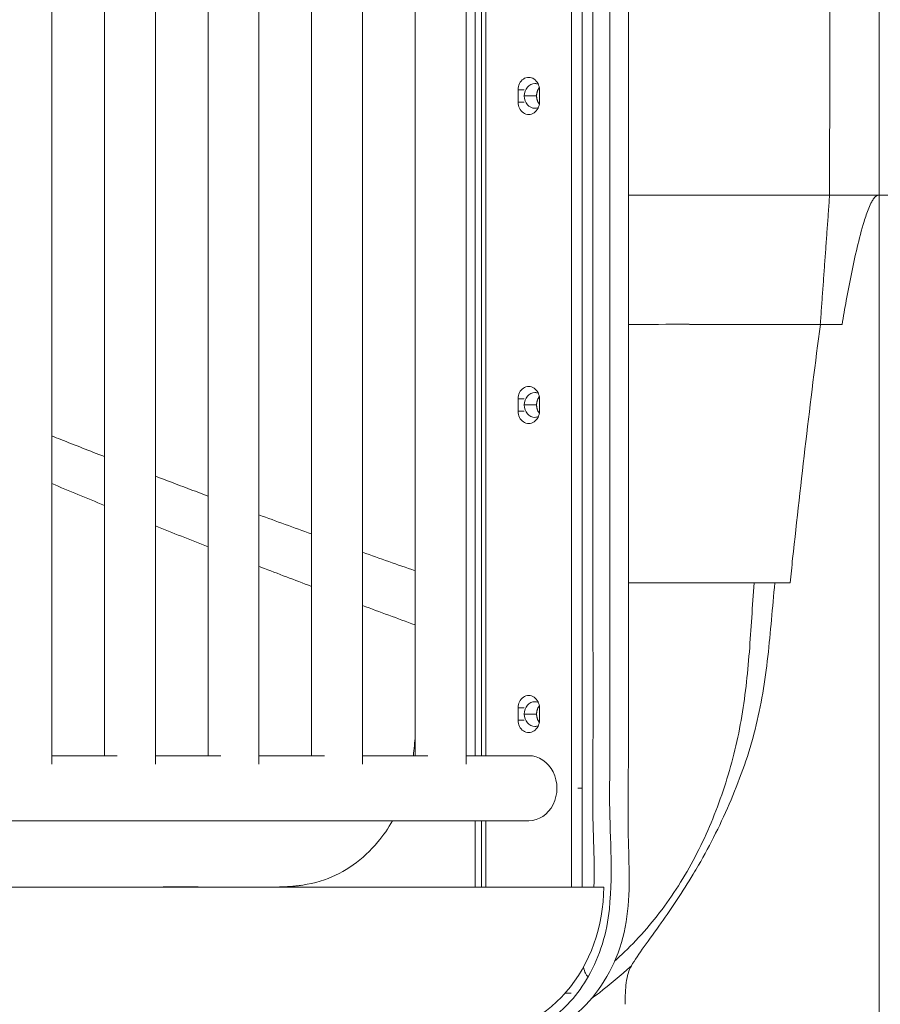
# Model space of a CAD drawing. Extents: x 0 to 25200, y -35640 to 17820.
# Drawn here: x 10106 to 10547, y 4954 to 5460 of the extents above; entities that cross this region are included whole.
import ezdxf

# ---------------------------------------------------------------- set-up
doc = ezdxf.new("R2010")
doc.units = 0
doc.header["$MEASUREMENT"] = 0
doc.header["$PDMODE"] = 1
doc.layers.get('0').update_dxf_attribs({"linetype": 'CONTINUOUS'})
doc.layers.get('DefPoints').update_dxf_attribs({"linetype": 'CONTINUOUS'})
for name, color, linetype, lineweight in [('FRAM3', 1, 'CONTINUOUS', 50), ('外形線', 7, 'CONTINUOUS', 18), ('寸法線', 3, 'CONTINUOUS', 18)]:
    doc.layers.add(name, color=color, linetype=linetype, lineweight=lineweight)
doc.styles.get("Standard").update_dxf_attribs({"font": 'TXT.SHX', "bigfont": 'bigfont.shx'})
doc.dimstyles.new('60ベース', dxfattribs={"dimscale": 60, "dimtxt": 3, "dimasz": 3, "dimexe": 0, "dimexo": 1, "dimgap": 1, "dimtad": 3, "dimdec": 1, "dimdsep": 46, "dimtxsty": 'Standard', "dimblk": 'DOTSMALL', "dimcen": 0, "dimclrd": 256, "dimclre": 256, "dimclrt": 7, "dimadec": 3, "dimazin": 2, "dimtfac": 1, "dimtdec": 1, "dimtix": 1, "dimtmove": 2, "dimatfit": 2, "dimldrblk": 'OPEN', "dimfxl": 0, "dimtolj": 1, "dimlwd": -1, "dimlwe": -1, "dimarcsym": 0})

# ---------------------------------------------------------------- blocks, each defined once
blk = doc.blocks.new('_DotSmall')
at = {"layer": 'FRAM3', "color": 0, "const_width": 0.5}
blk.add_lwpolyline([(-0.0625, 0, 1), (0.0625, 0, 1)], format="xyb", close=True, dxfattribs=at)
blk = doc.blocks.new('*D18')
at = {"layer": 'DefPoints', "color": 0}
for p in [(10008.43, 8276.51), (10008.43, 6690.8), (11787.64, 3466.42)]:
    blk.add_point(p, dxfattribs=at)
at = {"layer": '寸法線'}
for p, q in [((10008.43, 6750.8), (10008.43, 8276.51)), ((11787.64, 8276.51), (10008.43, 8276.51)), ((11787.64, 3526.42), (11787.64, 8276.51))]:
    blk.add_line(p, q, dxfattribs=at)
at = {"layer": '寸法線', "xscale": 180, "yscale": 180, "zscale": 180, "rotation": 180}
blk.add_blockref('_DotSmall', (10008.43, 8276.51), dxfattribs=at)
at = {"layer": '寸法線', "xscale": 180, "yscale": 180, "zscale": 180}
blk.add_blockref('_DotSmall', (11787.64, 8276.51), dxfattribs=at)
at = {"layer": '寸法線', "color": 7, "insert": (10898.03, 8426.51), "char_height": 180, "attachment_point": 5}
blk.add_mtext('\\A1;(1779)', dxfattribs=at)
blk = doc.blocks.new('_OPEN')
at = {"color": 0, "linetype": 'ByBlock'}
for p, q in [((-1, 0.1667), (0, 0)), ((0, 0), (-1, -0.1667)), ((0, 0), (-1, 0))]:
    blk.add_line(p, q, dxfattribs=at)
blk = doc.blocks.new('*D19')
at = {"layer": 'DefPoints', "color": 0}
for p in [(5740, 8776.51), (5740, 4226.34), (11787.64, 3466.42)]:
    blk.add_point(p, dxfattribs=at)
at = {"layer": '寸法線'}
for p, q in [((5740, 4286.34), (5740, 8776.51)), ((11787.64, 8776.51), (5740, 8776.51)), ((11787.64, 3526.42), (11787.64, 8776.51))]:
    blk.add_line(p, q, dxfattribs=at)
at = {"layer": '寸法線', "xscale": 180, "yscale": 180, "zscale": 180, "rotation": 180}
blk.add_blockref('_DotSmall', (5740, 8776.51), dxfattribs=at)
at = {"layer": '寸法線', "xscale": 180, "yscale": 180, "zscale": 180}
blk.add_blockref('_DotSmall', (11787.64, 8776.51), dxfattribs=at)
at = {"layer": '寸法線', "color": 7, "insert": (8763.82, 8926.51), "char_height": 180, "attachment_point": 5}
blk.add_mtext('\\A1;(6048)', dxfattribs=at)

msp = doc.modelspace()

# ---------------------------------------------------------------- linework, layer by layer
at = {"layer": '外形線', "extrusion": (0, 1, 0)}
for p, q in [((10388.89890307, 5979.5994355), (10388.89890307, 5014.3998278)), ((10122.00330943, 5077.48070283), (10122.00330943, 5967.31883388)), ((10175.18455943, 5077.48070283), (10175.18455943, 5967.31883388)), ((10228.36580943, 5077.48070283), (10228.36580943, 5967.31883388)), ((10281.54705943, 5077.48070283), (10281.54705943, 5967.31883388)), ((10334.72830943, 5077.48070283), (10334.72830943, 5967.31883388)), ((10149.04795943, 5081.90026836), (10149.04795943, 5962.89926836)), ((10202.22920943, 5081.90026836), (10202.22920943, 5962.89926836)), ((10255.41045943, 5081.90026836), (10255.41045943, 5962.89926836)), ((10308.59170943, 5081.90026836), (10308.59170943, 5962.89926836)), ((10344.90481256, 5081.90026836), (10344.90481256, 5962.89926836)), ((10361.40446014, 5423.97443515), (10364.57946014, 5423.97443515)), ((10361.40446014, 5417.62443515), (10361.40446014, 5423.97443515)), ((10372.40298276, 5423.97443515), (10372.40298276, 5417.62443515)), ((10361.40446014, 5417.62443515), (10364.57946014, 5417.62443515)), ((10361.40446014, 5265.22443515), (10364.57946014, 5265.22443515)), ((10361.40446014, 5258.87443515), (10361.40446014, 5265.22443515)), ((10372.40298276, 5265.22443515), (10372.40298276, 5258.87443515)), ((10361.40446014, 5258.87443515), (10364.57946014, 5258.87443515)), ((10441.85383746, 5170.65092712), (10441.85383746, 5170.65095117)), ((10361.40446014, 5106.47443515), (10364.57946014, 5106.47443515)), ((10361.40446014, 5100.12443515), (10361.40446014, 5106.47443515)), ((10372.40298276, 5106.47443515), (10372.40298276, 5100.12443515)), ((10361.40446014, 5100.12443515), (10364.57946014, 5100.12443515)), ((10155.58210943, 5081.90026836), (10122.00330943, 5081.90026836)), ((10208.76335943, 5081.90026836), (10175.18455943, 5081.90026836)), ((10261.94460943, 5081.90026836), (10228.36580943, 5081.90026836)), ((10315.12585943, 5081.90026836), (10281.54705943, 5081.90026836)), ((10366.90375943, 5081.90026836), (10334.72830943, 5081.90026836)), ((10366.90375943, 5048.49926836), (10090.93796236, 5048.49926836)), ((10344.90481256, 5014.3998278), (10344.90481256, 5048.49926836)), ((10405.39854345, 5014.3998278), (10071.93190891, 5014.3998278)), ((10385.59897356, 4959.97961209), (10388.77397356, 4959.97961209))]:
    msp.add_line(p, q, dxfattribs=at)
at = {"layer": '外形線', "extrusion": (1.22465e-16, 0, -1)}
for centre, major_axis, start_param, end_param in [((10366.90372145, 5423.97443515), (0, 6.35), -1.5707963268, 1.5707963268), ((10366.90372145, 5417.62443515), (0, 6.35), 1.5707963268, 4.7123889804), ((10366.90372145, 5265.22443515), (0, 6.35), -1.5707963268, 1.5707963268), ((10366.90372145, 5258.87443515), (0, 6.35), 1.5707963268, 4.7123889804), ((10366.90372145, 5106.47443515), (0, 6.35), -1.5707963268, 1.5707963268), ((10366.90372145, 5100.12443515), (0, 6.35), 1.5707963268, 4.7123889804), ((10339.40740768, 5014.3998278), (0, 76.2), 1.5707963268, 3.1415926536)]:
    msp.add_ellipse(centre, major_axis=major_axis, ratio=0.8660254038, start_param=start_param, end_param=end_param, dxfattribs=at)
at = {"layer": '外形線'}
msp.add_ellipse((10366.90375943, 5065.19976836), major_axis=(0, 16.7005), ratio=0.8660254038, start_param=3.1415926536, end_param=6.2831853072, dxfattribs=at)
for points, degree in [([(10339.40740767, 5081.90026836), (10339.40740767, 5211.79958041), (10339.40740767, 5341.69889246), (10339.40740767, 5471.59820451)], 3), ([(10342.58240767, 5081.90026836), (10342.58240767, 5276.74923643), (10342.58240767, 5471.59820451)], 2), ([(10394.40002081, 5471.59820451), (10394.40002081, 5336.13194806), (10394.40002081, 5200.6656916), (10394.40002081, 5065.19943515)], 3), ([(10418.09854344, 5471.59820451), (10418.09854344, 5369.81024451)], 1), ([(10521.40002088, 5369.81024451), (10521.48940349, 5471.59600392)], 1), ([(10546.80002081, 5471.59820451), (10546.80002081, 5369.81024451)], 1), ([(10370.92945292, 5420.79943515), (10364.57945292, 5420.79943515)], 1), ([(10418.09854344, 5303.4238134), (10418.09854344, 5325.55262377), (10418.09854344, 5347.68143414), (10418.09854344, 5369.81024451)], 3), ([(10521.40002088, 5369.81024451), (10516.60709876, 5303.4238134)], 1), ([(10546.19905934, 5369.81024451), (10546.4018209, 5369.81024451), (10546.60215293, 5369.81024451), (10546.80002081, 5369.81024451)], 3), ([(10556.16980957, 5369.81024451), (10556.16980957, 5369.81024451), (10553.15093331, 5369.81024451), (10546.80002081, 5369.81024451)], 3), ([(10546.80195137, 4374.40802733), (10546.80002081, 5369.81024451)], 1), ([(10501.37284633, 5303.41290431), (10500.94023567, 5303.41288491), (10500.50756042, 5303.41286543), (10500.07482048, 5303.41284587)], 3), ([(10516.60709876, 5303.4238134), (10520.25885581, 5303.4238134), (10523.96701301, 5303.4238134), (10527.77336379, 5303.4238134)], 3), ([(10370.92945292, 5262.04943515), (10364.57945292, 5262.04943515)], 1), ([(10122.00330943, 5221.67417954), (10130.89015615, 5217.94016446), (10139.90872387, 5214.20583024), (10149.04795943, 5210.47153408)], 3), ([(10228.36580942, 5205.61730669), (10237.30984175, 5202.34000428), (10246.32836903, 5199.06289442), (10255.41045943, 5195.78750849)], 3), ([(10175.18455943, 5199.91995794), (10184.10221091, 5196.36127455), (10193.12004315, 5192.80292187), (10202.22920943, 5189.24497698)], 3), ([(10281.54705943, 5186.42687903), (10290.50681257, 5183.23934849), (10299.52518636, 5180.05174933), (10308.59170943, 5176.86511809)], 3), ([(10432.19008257, 5170.65095117), (10432.19008123, 5170.65094119), (10432.19007989, 5170.65093121), (10432.19007855, 5170.65092124)], 3), ([(10281.54705943, 5159.0562273), (10290.50651955, 5155.72377028), (10299.5239828, 5152.39229107), (10308.59170943, 5149.06148307)], 3), ([(10370.92945292, 5103.29943515), (10364.57945292, 5103.29943515)], 1), ([(10308.59170943, 5092.15923758), (10308.3615179, 5088.71863509), (10308.07047705, 5085.29320007), (10307.65499408, 5081.90026836)], 3), ([(10394.40002081, 5065.19943515), (10392.07389586, 5065.19943515)], 1), ([(10394.40002081, 5065.19943515), (10394.40002081, 5014.3998278)], 1), ([(10339.40740767, 5014.3998278), (10339.40740767, 5048.49926836)], 1), ([(10342.58240767, 5048.49926836), (10342.58240767, 5014.3998278)], 1), ([(10131.32666817, 5014.41666175), (10143.87756113, 5014.41366542), (10156.34548538, 5014.40750807), (10168.75903495, 5014.40191105)], 3), ([(10244.09699523, 5014.65664693), (10242.73838649, 5014.54815775), (10241.37572058, 5014.46447248), (10240.01066606, 5014.3998278)], 3), ([(10244.09699523, 5014.65664693), (10245.17867183, 5014.76910207), (10246.26286202, 5014.88002794), (10247.3495658, 5014.98942454)], 3), ([(10247.3495658, 5014.98942454), (10248.5979972, 5015.11510198), (10249.51090436, 5015.23430426), (10250.19493035, 5015.33423872)], 3)]:
    msp.add_open_spline(points, degree=degree, dxfattribs=at)
for points, knots in [([(10397.57502081, 4968.57675996), (10403.46432379, 4978.89617011), (10407.1109213, 4991.09916943), (10408.29314105, 5003.07398831), (10410.32453407, 5023.6501659), (10408.33682388, 5042.30848905), (10408.42595549, 5061.27870626), (10408.50216224, 5077.49807736), (10408.6350416, 5094.06465051), (10408.60388928, 5110.7459348), (10408.55981086, 5134.34882209), (10408.57354344, 5158.30992265), (10408.57354344, 5182.10614018), (10408.57354344, 5218.23078446), (10408.57354344, 5253.69569055), (10408.57354344, 5289.33616334), (10408.57354344, 5338.79767147), (10408.57354344, 5388.2591796), (10408.57354344, 5437.72068773), (10408.57354344, 5449.01319332), (10408.57354344, 5460.30569892), (10408.57354344, 5471.59820451)], [-19.7439100757, -19.7439100757, -19.7439100757, -19.7439100757, -18.409951805, -18.409951805, -18.409951805, -16.1178284309, -16.1178284309, -16.1178284309, -14.1580828365, -14.1580828365, -14.1580828365, -11.3851755718, -11.3851755718, -11.3851755718, -7.1756709123, -7.1756709123, -7.1756709123, -1.3337605031, -1.3337605031, -1.3337605031, 0, 0, 0, 0]), ([(10399.89928212, 5471.59820451), (10399.89928212, 5460.30569892), (10399.89928212, 5449.01319332), (10399.89928212, 5437.72068773), (10399.89928212, 5388.2591796), (10399.89928212, 5338.79767147), (10399.89928212, 5289.33616334), (10399.89928212, 5253.69569055), (10399.89928212, 5218.23078446), (10399.89928212, 5182.10614018), (10399.89928212, 5158.30992265), (10399.88558753, 5134.32163622), (10399.92964075, 5110.73224166), (10399.96077527, 5094.06049333), (10399.82830044, 5077.60033381), (10399.75177511, 5061.31315681), (10399.67864528, 5045.7486586), (10400.92865766, 5030.07032523), (10400.35184923, 5014.35462365)], [0, 0, 0, 0, 1.3337605031, 1.3337605031, 1.3337605031, 7.1756709123, 7.1756709123, 7.1756709123, 11.3851755718, 11.3851755718, 11.3851755718, 14.1580828365, 14.1580828365, 14.1580828365, 16.1178284309, 16.1178284309, 16.1178284309, 17.9906180978, 17.9906180978, 17.9906180978, 17.9906180978]), ([(10371.81753843, 5426.82546484), (10371.27102622, 5427.03562772), (10370.68638021, 5427.14943515), (10370.07871424, 5427.14943515), (10367.04155608, 5427.14943515), (10364.57945292, 5424.30644331), (10364.57945292, 5420.79943515)], [1.21638061545, 1.21638061545, 1.21638061545, 1.21638061545, 1.3033008589, 1.3033008589, 1.3033008589, 1.73773447853, 1.73773447853, 1.73773447853, 1.73773447853]), ([(10364.57945292, 5420.79943515), (10364.57945292, 5417.29242699), (10367.04155608, 5414.44943515), (10370.07871424, 5414.44943515), (10370.68638021, 5414.44943515), (10371.27102622, 5414.56324258), (10371.81753843, 5414.77340546)], [0, 0, 0, 0, 0.43443361963, 0.43443361963, 0.43443361963, 0.52135386308, 0.52135386308, 0.52135386308, 0.52135386308]), ([(10418.09854344, 5369.81024451), (10438.58147687, 5369.91830353), (10473.36722809, 5369.81118011), (10509.30218571, 5369.79242466), (10521.40002088, 5369.81024451)], [0, 0, 0, 0, 6.026289486, 9.0164004219, 9.0164004219, 9.0164004219, 9.0164004219]), ([(10546.19905934, 5369.81024451), (10542.09980086, 5369.81024451), (10533.63801488, 5369.81024451), (10525.51255196, 5369.81024451), (10521.40002088, 5369.81024451)], [0.0466109467, 0.0466109467, 0.0466109467, 0.0466109467, 1.0000643283, 2.0001286567, 2.0001286567, 2.0001286567, 2.0001286567]), ([(10527.77336379, 5303.4238134), (10528.47579253, 5307.5486055), (10529.20463298, 5311.69432729), (10529.95668754, 5315.79906126), (10531.5751905, 5324.63289384), (10533.47753633, 5334.23658406), (10535.5127509, 5342.85866407), (10536.56609969, 5347.32112108), (10537.79086031, 5352.097051), (10539.10474573, 5356.36140586), (10539.80536265, 5358.63533261), (10540.60427514, 5361.00110411), (10541.46116075, 5363.09927402), (10541.9384714, 5364.26801678), (10542.46716268, 5365.43570802), (10543.03012281, 5366.46147023), (10543.36100522, 5367.06436671), (10543.7155401, 5367.6398195), (10544.08767647, 5368.13920614), (10544.31839729, 5368.44882085), (10544.55858081, 5368.73282345), (10544.80644302, 5368.97639636), (10544.96661517, 5369.13379671), (10545.13009095, 5369.27440836), (10545.29641272, 5369.39415428), (10545.59299539, 5369.60768354), (10545.89440839, 5369.75183974), (10546.19905934, 5369.81024451)], [0, 0, 0, 0, 0.499153614, 0.499153614, 0.499153614, 1.6049371929, 1.6049371929, 1.6049371929, 2.1762003794, 2.1762003794, 2.1762003794, 2.4796894996, 2.4796894996, 2.4796894996, 2.647925881, 2.647925881, 2.647925881, 2.7463857196, 2.7463857196, 2.7463857196, 2.8072806663, 2.8072806663, 2.8072806663, 2.8465979618, 2.8465979618, 2.8465979618, 2.9166557087, 2.9166557087, 2.9166557087, 2.9166557087]), ([(10418.09854344, 5303.4238134), (10418.09678203, 5259.16727164), (10418.09502062, 5214.91072989), (10418.09325921, 5170.65418814), (10418.09267187, 5155.89681578), (10418.07065603, 5141.20481931), (10418.09149979, 5126.44742589), (10418.11229364, 5111.72536035), (10418.17603264, 5096.90810144), (10418.08973817, 5082.18572562), (10418.00281926, 5067.3568154), (10417.76736421, 5052.80369748), (10418.08797841, 5037.9704876), (10418.39787659, 5023.63305351), (10419.30507623, 5008.19470575), (10416.45746774, 4993.82002834), (10413.62212343, 4979.50726035), (10407.07254, 4965.98243821), (10397.89340344, 4955.78681754), (10388.70213081, 4945.5777169), (10376.84364912, 4938.67089727), (10364.39982598, 4935.78429722), (10358.01771912, 4934.30383661), (10351.41078253, 4933.88215372), (10344.81661048, 4933.8773941)], [-22.6273848918, -22.6273848918, -22.6273848918, -22.6273848918, -17.3999117191, -17.3999117191, -17.3999117191, -15.6593789684, -15.6593789684, -15.6593789684, -13.9166635666, -13.9166635666, -13.9166635666, -12.1755035446, -12.1755035446, -12.1755035446, -10.4210015309, -10.4210015309, -10.4210015309, -8.6538101137, -8.6538101137, -8.6538101137, -6.8932124356, -6.8932124356, -6.8932124356, -5.9973890836, -5.9973890836, -5.9973890836, -5.9973890836]), ([(10516.60709876, 5303.4238134), (10504.51627639, 5303.40584083), (10470.10903378, 5303.42464096), (10438.39212397, 5303.5319866), (10418.09854344, 5303.4238134)], [-9.0190825064, -9.0190825064, -9.0190825064, -9.0190825064, -6.0161466684, 0, 0, 0, 0]), ([(10439.66179836, 5303.48069956), (10452.65157082, 5303.48156232), (10472.49045554, 5303.43092276), (10493.21154112, 5303.41253567), (10500.07482048, 5303.41284587)], [2.3367700191, 2.3367700191, 2.3367700191, 2.3367700191, 6.0161466684, 7.7787327466, 7.7787327466, 7.7787327466, 7.7787327466]), ([(10516.67061079, 5303.42381503), (10511.50613572, 5264.42053204), (10506.64835934, 5222.35344145), (10502.42665879, 5183.18140933), (10501.9766386, 5179.00579219), (10501.52994424, 5174.8275763), (10501.08689986, 5170.65095117)], [-5.2683132357, -5.2683132357, -5.2683132357, -5.2683132357, -0.4962815296, -0.4962815296, -0.4962815296, 0, 0, 0, 0]), ([(10371.81753843, 5268.07546484), (10371.27102622, 5268.28562772), (10370.68638021, 5268.39943515), (10370.07871424, 5268.39943515), (10367.04155608, 5268.39943515), (10364.57945292, 5265.55644331), (10364.57945292, 5262.04943515)], [1.21638061545, 1.21638061545, 1.21638061545, 1.21638061545, 1.3033008589, 1.3033008589, 1.3033008589, 1.73773447853, 1.73773447853, 1.73773447853, 1.73773447853]), ([(10364.57945292, 5262.04943515), (10364.57945292, 5258.54242699), (10367.04155608, 5255.69943515), (10370.07871424, 5255.69943515), (10370.68638021, 5255.69943515), (10371.27102622, 5255.81324258), (10371.81753843, 5256.02340546)], [0, 0, 0, 0, 0.43443361963, 0.43443361963, 0.43443361963, 0.52135386308, 0.52135386308, 0.52135386308, 0.52135386308]), ([(10122.00330943, 5246.17331047), (10123.53021634, 5245.56349683), (10125.06072198, 5244.95368767), (10133.99335024, 5241.40289083), (10141.48044465, 5238.45964332), (10149.04795943, 5235.51533455)], [22.8525602758, 22.8525602758, 22.8525602758, 22.8525602758, 23.4226863884, 23.4226863884, 26.1723786385, 26.1723786385, 26.1723786385, 26.1723786385]), ([(10175.18455943, 5225.46086579), (10180.69368399, 5223.36458006), (10186.23889021, 5221.26843838), (10195.27405623, 5217.87428864), (10198.74493204, 5216.5754084), (10202.22920943, 5215.27632187)], [29.3015962774, 29.3015962774, 29.3015962774, 29.3015962774, 31.2587314408, 31.2587314408, 32.4715241669, 32.4715241669, 32.4715241669, 32.4715241669]), ([(10228.36580943, 5179.13063705), (10228.79264282, 5178.96692823), (10237.73679836, 5175.53789581), (10246.75766103, 5172.10931351), (10255.41045943, 5168.8451578)], [19.6142368642, 19.6142368642, 19.6142368642, 19.6142368642, 19.6743784368, 20.8739654977, 20.8739654977, 20.8739654977, 20.8739654977]), ([(10482.58842607, 5170.65095082), (10481.75591047, 5158.84380949), (10480.48155647, 5135.19877619), (10476.77924283, 5099.86460786), (10468.10951551, 5065.52384955), (10455.05938755, 5033.26734046), (10437.31586985, 5003.92991164), (10421.48154862, 4985.95227364), (10412.24147083, 4977.47806557), (10411.01281029, 4976.38301063)], [0, 0, 0, 0, 1.4624888403, 2.9249777627, 4.3874666852, 5.8499556076, 7.31244453, 8.7749334524, 8.9965138086, 8.9965138086, 8.9965138086, 8.9965138086]), ([(10418.09854344, 5170.65095117), (10426.98922349, 5170.65095117), (10436.56813074, 5170.65095117), (10460.20182929, 5170.65095117), (10478.14039112, 5170.65095117), (10497.29192663, 5170.65095117), (10501.08689986, 5170.65095117)], [2.1235459221, 2.1235459221, 2.1235459221, 2.1235459221, 5.0378968712, 5.0378968712, 9.0755692482, 10.0390134546, 10.0390134546, 10.0390134546, 10.0390134546]), ([(10493.27515579, 5170.65095117), (10492.01372376, 5157.89345111), (10491.13936318, 5145.59978531), (10489.68657923, 5132.85790502), (10488.24217806, 5120.18954739), (10486.28966204, 5107.73836543), (10483.14333783, 5095.35174688), (10480.00769507, 5083.00717965), (10475.72627147, 5070.87487689), (10470.77819731, 5059.19931867), (10465.87476895, 5047.62910742), (10460.18565271, 5036.24778258), (10454.0775863, 5025.63332474), (10453.18839861, 5024.08811475), (10452.28960043, 5022.55695335), (10451.3831681, 5021.04142869), (10446.00654758, 5012.05189827), (10440.31783216, 5003.59664859), (10434.93611422, 4996.01689123), (10428.66600804, 4987.1859038), (10423.00394075, 4979.83575011), (10419.5950961, 4974.01249065)], [-11.400944114, -11.400944114, -11.400944114, -11.400944114, -9.9060538223, -9.9060538223, -9.9060538223, -8.4046622944, -8.4046622944, -8.4046622944, -6.8951903054, -6.8951903054, -6.8951903054, -5.3942415481, -5.3942415481, -5.3942415481, -5.1766831859, -5.1766831859, -5.1766831859, -3.8800825518, -3.8800825518, -3.8800825518, -2.3632490111, -2.3632490111, -2.3632490111, -2.3632490111]), ([(10371.81753843, 5109.32546484), (10371.27102622, 5109.53562772), (10370.68638021, 5109.64943515), (10370.07871424, 5109.64943515), (10367.04155608, 5109.64943515), (10364.57945292, 5106.80644331), (10364.57945292, 5103.29943515)], [1.21638061545, 1.21638061545, 1.21638061545, 1.21638061545, 1.3033008589, 1.3033008589, 1.3033008589, 1.73773447853, 1.73773447853, 1.73773447853, 1.73773447853]), ([(10364.57945292, 5103.29943515), (10364.57945292, 5099.79242699), (10367.04155608, 5096.94943515), (10370.07871424, 5096.94943515), (10370.68638021, 5096.94943515), (10371.27102622, 5097.06324258), (10371.81753843, 5097.27340546)], [0, 0, 0, 0, 0.43443361963, 0.43443361963, 0.43443361963, 0.52135386308, 0.52135386308, 0.52135386308, 0.52135386308]), ([(10485.68587529, 4353.62145564), (10492.11799939, 4355.8066339), (10531.9698749, 4369.34311639), (10588.46150037, 4388.5455319), (10654.03217533, 4411.20912282), (10725.3752111, 4436.31839153), (10816.11630163, 4469.54384556), (10919.50451535, 4510.88647285), (11010.26072121, 4552.18626814), (11065.06140908, 4582.0441447), (11094.37640821, 4600.51056224), (11106.7883682, 4608.71284786), (11120.0468739, 4618.05517605), (11148.07168102, 4639.52416447), (11172.06162061, 4663.3204211), (11189.13947296, 4689.46264561), (11197.37000039, 4707.94392228), (11201.58550528, 4727.42727386), (11200.76535702, 4752.60116942), (11191.81996511, 4776.67688777), (11176.14317155, 4799.69908261), (11159.56655079, 4818.4674231), (11137.20651795, 4838.7136409), (11109.9240049, 4859.04980533), (11080.59383547, 4878.0022576), (11035.35464638, 4904.21841747), (10964.90002417, 4939.05157255), (10880.66763367, 4974.53927387), (10809.72022215, 5002.0676375), (10739.68193233, 5028.14725336), (10676.45293506, 5050.57298438), (10622.31327885, 5069.35683468), (10597.3382138, 5077.96562285), (10575.26511187, 5085.53435303), (10561.51411506, 5090.23416886), (10556.15814635, 5092.06279873)], [32.3330095966, 32.3330095966, 32.3330095966, 32.3330095966, 33.1353484307, 37.3037658744, 39.3916796484, 41.4795934224, 46.5396652969, 51.5997371714, 56.6576834608, 61.7156297502, 62.5815539315, 63.4474781128, 64.732119441, 66.0167607693, 71.3424396103, 73.4847375984, 75.6270355864, 78.1322208307, 80.637406075, 84.8694937922, 86.9902655596, 89.111037327, 91.7705179292, 94.4299985314, 96.5800625139, 98.7301264964, 104.0568020338, 109.3834775713, 111.7812398655, 114.1790021598, 118.9745267483, 120.0289912097, 121.083455671, 122.1379201324, 122.8094080782, 122.8094080782, 122.8094080782, 122.8094080782]), ([(10556.15814635, 5092.47148941), (10566.14025679, 5089.12298909), (10600.40008726, 5077.60846776), (10658.37968079, 5057.94102803), (10728.12220367, 5033.71400016), (10794.80257854, 5009.73649254), (10879.87891657, 4977.71037069), (10977.57155126, 4937.41154289), (11061.02564048, 4896.12584472), (11116.76219414, 4862.1435593), (11146.89151272, 4839.94675818), (11167.03511734, 4822.19802824), (11181.85513331, 4807.1151104), (11201.91939749, 4781.91629046), (11213.81214398, 4753.49106054), (11213.81420995, 4723.54159113), (11207.05890657, 4699.69653565), (11192.75960734, 4675.05405141), (11171.09033331, 4650.51856635), (11148.06388173, 4630.68041075), (11127.60408059, 4615.53797456), (11109.8768854, 4603.52870735), (11089.49704747, 4590.86775333), (11058.48263073, 4573.11788566), (11025.2448025, 4556.02150113), (10990.49101451, 4539.57466492), (10965.39647799, 4528.21795184), (10939.25541428, 4516.85878691), (10878.72839098, 4491.52302653), (10810.54065494, 4465.53075047), (10736.37830695, 4438.90693998), (10702.38015461, 4426.94852227), (10671.77630395, 4416.33967106), (10611.31745618, 4395.6067162), (10548.86255401, 4374.71132542), (10495.41535165, 4356.86989404), (10485.68588741, 4353.62135017)], [34.0578525166, 34.0578525166, 34.0578525166, 34.0578525166, 35.3068654562, 38.3533602232, 41.3998549902, 44.3547712575, 47.3096875248, 53.3583927836, 59.4070980424, 62.7195130622, 66.0319280821, 67.6880658196, 69.3442035571, 71.6619816284, 77.1047610694, 79.9673660041, 82.8299709389, 85.9982251837, 89.1664794286, 91.9939897865, 93.4077449654, 94.8215001444, 96.4786994881, 98.1358988319, 101.4502975194, 102.8632286829, 104.2761598464, 105.6890910099, 107.1020221734, 113.7270917007, 115.3831525973, 117.039213494, 118.1924883203, 119.3457631467, 124.788602439, 126.0000401196, 126.0000401196, 126.0000401196, 126.0000401196]), ([(10297.01213954, 5048.49926836), (10294.79238393, 5044.61945215), (10285.43010429, 5031.08048207), (10266.95108483, 5017.89266539), (10250.20265287, 5015.14420288), (10244.09699523, 5014.65664693)], [-12.4713135869, -12.4713135869, -12.4713135869, -12.4713135869, -11.920880155, -10.4307701357, -9.5938247644, -9.5938247644, -9.5938247644, -9.5938247644]), ([(9783.96486739, 5013.67568752), (9783.92401047, 5013.67568752), (9783.98543581, 5013.67568805), (9786.34604876, 5013.67592912), (9788.6536976, 5013.70450359), (9793.09671599, 5013.81051029), (9795.30308102, 5013.89571458), (9798.67541684, 5013.968639), (9799.5372565, 5013.98268883), (9800.70325948, 5013.99292043), (9800.99618956, 5013.99477702), (9801.38841823, 5013.99623389), (9801.48661348, 5013.9965133), (9801.63873224, 5013.99681109), (9801.72607957, 5013.99693452), (9801.85417371, 5013.99702645), (9801.83184909, 5013.9970228), (9801.91193983, 5013.9970228), (9801.91306747, 5013.9970228), (9801.91645038, 5013.9970228), (9801.91870566, 5013.9970228), (9801.93900313, 5013.9970228), (9801.95704532, 5013.9970228), (9802.07587941, 5013.9970228), (9802.17667129, 5013.9970228), (9802.61343613, 5013.9970228), (9802.94940908, 5013.9970228), (9803.84533696, 5013.9970228), (9804.40529188, 5013.9970228), (9807.85199815, 5013.9970228), (9810.7387495, 5013.9970228), (9814.05851355, 5013.9970228), (9814.49152625, 5013.9970228), (9815.18434657, 5013.9970228), (9815.44415419, 5013.9970228), (9815.74293296, 5013.9970228), (9815.7819041, 5013.9970228), (9815.82989634, 5013.9970228), (9815.83891744, 5013.9970228), (9815.85244908, 5013.9970228), (9815.85695963, 5013.9970228), (9816.0058159, 5013.9970228), (9816.06271422, 5013.99693408), (9816.45812088, 5013.99621424), (9816.75573845, 5013.99485457), (9817.94988026, 5013.98594958), (9818.85365152, 5013.97143678), (9822.4888259, 5013.87834306), (9825.25715618, 5013.72821501), (9836.32626476, 5012.77576313), (9844.56477967, 5011.22002479), (9862.54890039, 5006.6148996), (9872.39045579, 5003.24571141), (9895.07332489, 4993.83689788), (9908.00680993, 4987.18745087), (9931.96140081, 4970.96566995), (9942.92786595, 4961.75817474), (9963.19435102, 4941.55699242), (9972.63096295, 4930.54530132), (9986.77400755, 4912.80683821), (9991.70108778, 4906.61054743), (10002.8282461, 4891.21179759), (10007.46732883, 4884.29607079), (10017.27937476, 4870.63363009), (10021.85157341, 4864.25678102), (10040.13038071, 4838.73059207), (10053.81519113, 4819.54495027), (10108.54097808, 4742.85988948), (10149.59462672, 4685.3701997), (10218.89820283, 4588.32423842), (10247.14739661, 4548.76794415), (10275.39478663, 4509.2040268)], [6.2177488423, 6.2177488423, 6.2177488423, 6.2177488423, 6.2247848119, 6.2247848119, 7.7538619153, 7.7538619153, 9.1068270807, 9.1068270807, 9.5568632941, 9.5568632941, 9.7068642071, 9.7068642071, 9.7568642372, 9.7568642372, 9.7842178612, 9.7842178612, 9.8115714851, 9.8115714851, 9.8119621101, 9.8119621101, 9.8127433601, 9.8127433601, 9.8189933601, 9.8189933601, 9.8539086937, 9.8539086937, 9.9702931387, 9.9702931387, 10.1642672138, 10.1642672138, 11.1642672138, 11.1642672138, 11.3142672138, 11.3142672138, 11.4042672138, 11.4042672138, 11.4177672138, 11.4177672138, 11.4208922138, 11.4208922138, 11.4224547138, 11.4224547138, 11.472457538, 11.472457538, 11.6224581978, 11.6224581978, 12.0724721089, 12.0724721089, 13.4227307329, 13.4227307329, 17.4785614976, 17.4785614976, 22.8562532936, 22.8562532936, 29.940340387, 29.940340387, 36.3256902835, 36.3256902835, 42.5087127672, 42.5087127672, 46.0794587519, 46.0794587519, 49.9040597625, 49.9040597625, 53.2452537055, 53.2452537055, 63.2688371912, 63.2688371912, 93.3395771975, 93.3395771975, 114.030145229, 114.030145229, 114.030145229, 114.030145229]), ([(10133.93713173, 5014.3998278), (10133.28597601, 5014.40079857), (10122.47242781, 5014.41572312), (10111.63136073, 5014.40480738), (10101.44467467, 5014.3998278)], [-4.5597556972, -4.5597556972, -4.5597556972, -4.5597556972, -4.4703300581, -3.0748894795, -3.0748894795, -3.0748894795, -3.0748894795]), ([(10118.72849152, 5014.40825927), (10133.34155283, 5014.41107267), (10148.95049064, 5014.41365107), (10167.11107832, 5014.41595611), (10169.41342267, 5014.4162361), (10171.72410829, 5014.41650554)], [0, 0, 0, 0, 10.0031637516, 10.0031637516, 11.4509210879, 11.4509210879, 11.4509210879, 11.4509210879]), ([(10203.61453835, 5014.3998278), (10201.44946997, 5014.4244777), (10189.69770188, 5014.53973379), (10177.90557621, 5014.44329306), (10168.3045064, 5014.3998278)], [-7.7480104642, -7.7480104642, -7.7480104642, -7.7480104642, -7.4505500969, -6.1335622992, -6.1335622992, -6.1335622992, -6.1335622992]), ([(10237.37196426, 5014.3991113), (10238.10783729, 5014.42187287), (10238.82499347, 5014.44682053), (10240.84203771, 5014.52691637), (10242.03053887, 5014.58777896), (10244.47731133, 5014.73689495), (10245.63470902, 5014.82833868), (10246.86695586, 5014.94184739), (10247.11436545, 5014.96574732), (10247.3495658, 5014.98942454)], [25.7886493718, 25.7886493718, 25.7886493718, 25.7886493718, 26.0496032428, 26.0496032428, 26.6123186704, 26.6123186704, 27.3715540107, 27.3715540107, 27.5751079235, 27.5751079235, 27.5751079235, 27.5751079235]), ([(10395.0325938, 4973.40115035), (10395.03813844, 4973.37177751), (10395.04370904, 4973.3425601), (10395.30799234, 4971.97005958), (10395.62948364, 4970.91539232), (10396.20668704, 4969.67040365), (10396.46244235, 4969.25660715), (10396.88293754, 4968.84403202), (10397.01908634, 4968.74345306), (10397.29641005, 4968.61041753), (10397.43500823, 4968.57675996), (10397.57502081, 4968.57675996)], [0.41778360096, 0.41778360096, 0.41778360096, 0.41778360096, 0.42394463014, 0.42394463014, 0.70874483097, 0.70874483097, 0.88467876548, 0.88467876548, 0.96372857231, 0.96372857231, 1.03998343056, 1.03998343056, 1.03998343056, 1.03998343056]), ([(10419.5950961, 4974.01249065), (10413.88200001, 4968.82942724), (10408.51947926, 4964.2959347), (10401.78861205, 4959.07867286), (10400.39743686, 4958.03021789), (10398.99293875, 4957.01326572)], [4.1871197388, 4.1871197388, 4.1871197388, 4.1871197388, 5.2771117214, 5.2771117214, 5.5625583673, 5.5625583673, 5.5625583673, 5.5625583673]), ([(10416.453889, 4954.19659769), (10416.45597687, 4958.63445191), (10416.52421733, 4961.96144038), (10417.40994504, 4968.8220924), (10418.20463, 4971.62876802), (10419.59419781, 4974.01095088)], [-1.2892882652, -1.2892882652, -1.2892882652, -1.2892882652, -0.6691153302, -0.6691153302, -0.0001441393, -0.0001441393, -0.0001441393, -0.0001441393]), ([(10397.57502081, 4968.57675996), (10394.93001489, 4963.94210268), (10391.84885389, 4959.6284096), (10388.38272893, 4955.77804215), (10379.19208548, 4945.5685561), (10367.33416618, 4938.66139195), (10354.89075965, 4935.7745367), (10350.82809339, 4934.83200305), (10346.71343214, 4934.32057036), (10342.58240767, 4934.07083212)], [0, 0, 0, 0, 0.6573168857, 0.6573168857, 0.6573168857, 2.4178488439, 2.4178488439, 2.4178488439, 2.9824232201, 2.9824232201, 2.9824232201, 2.9824232201])]:
    msp.add_open_spline(points, degree=3, knots=knots, dxfattribs=at)
for points, weights in [([(10372.32666023, 5425.02870268), (10370.92945292, 5423.22179569), (10370.92945292, 5420.79943515)], [0.854235647357, 0.863549099161, 1]), ([(10370.92945292, 5420.79943515), (10370.92945292, 5418.37707462), (10372.32666023, 5416.57016762)], [1, 0.863549099161, 0.854235647357]), ([(10372.32666023, 5266.27870268), (10370.92945292, 5264.47179569), (10370.92945292, 5262.04943515)], [0.854235647357, 0.863549099161, 1]), ([(10370.92945292, 5262.04943515), (10370.92945292, 5259.62707462), (10372.32666023, 5257.82016762)], [1, 0.863549099161, 0.854235647357]), ([(10372.32666023, 5107.52870268), (10370.92945292, 5105.72179569), (10370.92945292, 5103.29943515)], [0.854235647357, 0.863549099161, 1]), ([(10370.92945292, 5103.29943515), (10370.92945292, 5100.87707462), (10372.32666023, 5099.07016762)], [1, 0.863549099161, 0.854235647357])]:
    msp.add_rational_spline(points, weights, degree=2, dxfattribs=at)

# ---------------------------------------------------------------- dimensions: what is measured, and where the dimension line sits
at = {"layer": '寸法線'}
for base, p2, picture, middle in [((5740, 8776.50633915), (5740, 4226.33958163), '*D19', (8763.81796363, 8926.50633915)), ((10008.43192833, 8276.50633915), (10008.43192833, 6690.80356168), '*D18', (10898.03392779, 8426.50633915))]:
    dim = msp.add_linear_dim(base=base, p1=(11787.63592726, 3466.41593317), p2=p2, angle=180, text='(<>)', dimstyle='60ベース', override={"dimdec": 0}, dxfattribs=at)
    dim.commit()
    dim.dimension.update_dxf_attribs({"geometry": picture, "text_midpoint": middle})

doc.saveas('drawing.dxf')
